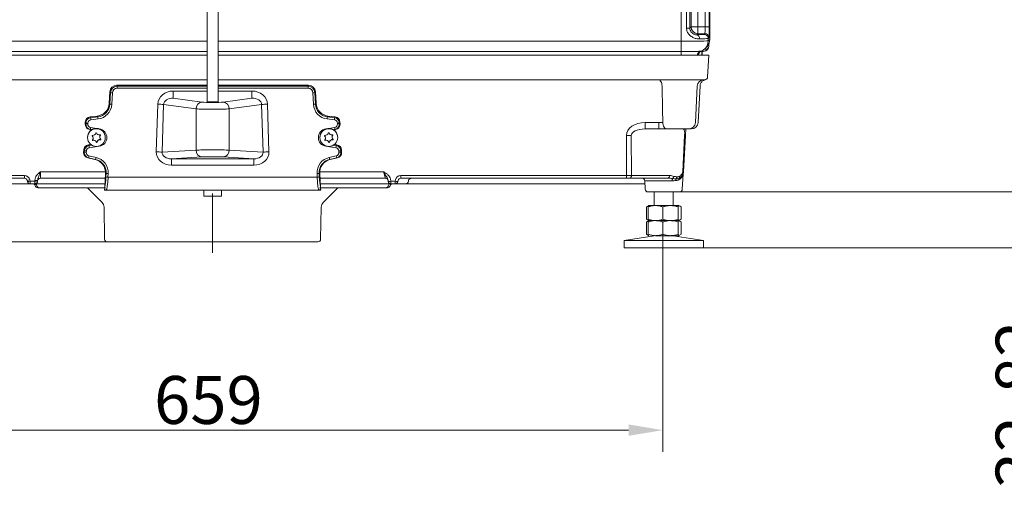
# Model space of a CAD drawing. Extents: x 11729 to 15143, y -1661 to 515.
# Drawn here: x 13255 to 13976, y -517 to -171 of the extents above; entities that cross this region are included whole.
import ezdxf

# ---------------------------------------------------------------- set-up
doc = ezdxf.new("R2010")
doc.units = 0
doc.header["$LTSCALE"] = 5
doc.linetypes.add('CENTERX2', pattern=[20.32, 12.7, -2.54, 2.54, -2.54])
doc.layers.add('Bemaßungen(Brunner)', color=7, linetype='Continuous', lineweight=25)
doc.layers.add('SLD-0', color=7, linetype='Continuous')
doc.styles.add('Brunner 2014', font='arial.ttf', dxfattribs={"height": 35})
doc.dimstyles.new('Brunner 2014', dxfattribs={"dimscale": 5, "dimtxt": 35, "dimasz": 5, "dimexe": 3.175, "dimexo": 0, "dimgap": 0.762, "dimtad": 1, "dimdec": 0, "dimrnd": 1e-08, "dimtxsty": 'Brunner 2014', "dimcen": 0.09, "dimdle": 10, "dimclrd": 7, "dimclre": 7, "dimclrt": 7, "dimadec": 1, "dimazin": 2, "dimtfac": 0.666667, "dimtdec": 0, "dimtmove": 0, "dimatfit": 3, "dimldrblk": 'Filled-1', "dimfxl": 1, "dimtolj": 1, "dimlwd": 5, "dimlwe": 5, "dimarcsym": 0})

# ---------------------------------------------------------------- blocks, each defined once
blk = doc.blocks.new('*D276')
at = {"layer": 'Defpoints', "color": 0, "lineweight": 5}
for p in [(13067.14, -328.98), (13725.89, -327.99), (13067.14, -471.1)]:
    blk.add_point(p, dxfattribs=at)
at = {"layer": 'SLD-0', "color": 7, "linetype": 'Continuous', "lineweight": 5}
for p, q in [((13067.14, -328.98), (13067.14, -486.98)), ((13725.89, -327.99), (13725.89, -486.98)), ((13700.89, -471.1), (13092.14, -471.1))]:
    blk.add_line(p, q, dxfattribs=at)
at = {"layer": 'SLD-0', "color": 7, "lineweight": 5}
for points in [[(13092.14, -466.93), (13092.14, -475.27), (13067.14, -471.1)], [(13700.89, -466.93), (13700.89, -475.27), (13725.89, -471.1)]]:
    blk.add_solid(points, dxfattribs=at)
at = {"layer": 'SLD-0', "color": 7, "insert": (13393.49, -431.55), "char_height": 35, "attachment_point": 2, "style": 'Brunner 2014'}
blk.add_mtext('\\A1;659', dxfattribs=at)
blk = doc.blocks.new('Filled-1')
at = {"color": 0}
for p, q in [((0, 0), (-1, 0.167)), ((-1, 0.167), (-1, -0.167)), ((-1, 0), (0, 0)), ((-1, -0.167), (0, 0))]:
    blk.add_line(p, q, dxfattribs=at)
at = {"color": 0, "flags": 128}
blk.add_lwpolyline([(-1, -0.167), (0, 0), (-1, 0.167), (-1, -0.167)], dxfattribs=at)
at = {"color": 0}
blk.add_solid([(-1, -0.167), (0, 0), (-1, 0.167), (-1, -0.167)], dxfattribs=at)
blk = doc.blocks.new('*D291')
at = {"layer": 'Bemaßungen(Brunner)', "color": 7, "linetype": 'Continuous', "lineweight": 5}
for p, q in [((14008.57, -271.98), (14008.57, -246.98)), ((13738.15, -296.98), (14024.45, -296.98)), ((14008.57, -296.98), (14008.57, -337.98)), ((13755.57, -337.98), (14024.45, -337.98)), ((14008.57, -362.98), (14008.57, -516.52))]:
    blk.add_line(p, q, dxfattribs=at)
at = {"layer": 'Bemaßungen(Brunner)', "color": 7, "lineweight": 5}
for points in [[(14004.4, -271.98), (14012.74, -271.98), (14008.57, -296.98)], [(14004.4, -362.98), (14012.74, -362.98), (14008.57, -337.98)]]:
    blk.add_solid(points, dxfattribs=at)
at = {"layer": 'Defpoints', "color": 0, "lineweight": 5}
for p in [(13738.15, -296.98), (14008.57, -296.98), (13755.57, -337.98)]:
    blk.add_point(p, dxfattribs=at)
at = {"layer": 'Bemaßungen(Brunner)', "color": 7, "lineweight": 5, "insert": (13986.88, -452.5), "char_height": 35, "attachment_point": 5, "rotation": 90, "style": 'Brunner 2014'}
blk.add_mtext('\\A1;32-82', dxfattribs=at)
blk = doc.blocks.new('*D292')
at = {"layer": 'Defpoints', "color": 0, "lineweight": 5}
for p in [(13936.39, 403.02), (13738.15, -296.98), (14008.57, -296.98)]:
    blk.add_point(p, dxfattribs=at)
at = {"layer": 'SLD-0', "color": 7, "linetype": 'Continuous', "lineweight": 5}
for p, q in [((13936.39, 403.02), (14024.45, 403.02)), ((14008.57, 378.02), (14008.57, -271.98)), ((13738.15, -296.98), (14024.45, -296.98))]:
    blk.add_line(p, q, dxfattribs=at)
at = {"layer": 'SLD-0', "color": 7, "lineweight": 5}
for points in [[(14004.4, 378.02), (14012.74, 378.02), (14008.57, 403.02)], [(14004.4, -271.98), (14012.74, -271.98), (14008.57, -296.98)]]:
    blk.add_solid(points, dxfattribs=at)
at = {"layer": 'SLD-0', "color": 7, "insert": (13969.02, 29.11), "char_height": 35, "attachment_point": 2, "rotation": 90, "style": 'Brunner 2014'}
blk.add_mtext('\\A1;700', dxfattribs=at)
blk = doc.blocks.new('*D294')
at = {"layer": 'Bemaßungen(Brunner)', "color": 7, "linetype": 'Continuous', "lineweight": 5}
for p, q in [((13241.66, -265.98), (13241.66, -240.98)), ((13264.8, -290.98), (13225.78, -290.98)), ((13241.66, -290.98), (13241.66, -333.48)), ((13319.54, -333.48), (13225.78, -333.48)), ((13241.66, -358.48), (13241.66, -442.28))]:
    blk.add_line(p, q, dxfattribs=at)
at = {"layer": 'Bemaßungen(Brunner)', "color": 7, "lineweight": 5}
for points in [[(13237.49, -265.98), (13245.83, -265.98), (13241.66, -290.98)], [(13237.49, -358.48), (13245.83, -358.48), (13241.66, -333.48)]]:
    blk.add_solid(points, dxfattribs=at)
at = {"layer": 'Defpoints', "color": 0, "lineweight": 5}
for p in [(13241.66, -290.98), (13264.8, -290.98), (13319.54, -333.48)]:
    blk.add_point(p, dxfattribs=at)
at = {"layer": 'Bemaßungen(Brunner)', "color": 7, "lineweight": 5, "insert": (13220.28, -412.88), "char_height": 35, "attachment_point": 5, "rotation": 90, "style": 'Brunner 2014'}
blk.add_mtext('\\A1;42', dxfattribs=at)

msp = doc.modelspace()

# ---------------------------------------------------------------- linework, layer by layer
at = {"color": 7, "linetype": 'Continuous', "lineweight": 18}
for p, q in [((13759.88, -176.36), (13759.88, 288.13)), ((13760.25, 289.55), (13760.25, -185.51)), ((13760.25, 289.55), (13760.25, -185.51)), ((13756.88, 280.41), (13756.88, -176.36)), ((13739.34, -186.89), (13739.34, -108.29)), ((13743.26, -114.24), (13743.26, -177.27)), ((13745.69, -177.27), (13745.69, -114.24)), ((13746.54, -113.15), (13746.54, -176.36)), ((13751.54, -176.36), (13751.54, -113.15)), ((13392.57, -231.04), (13392.57, -161.48)), ((13400.57, -161.48), (13400.57, -231.04)), ((13745.69, -177.27), (13743.26, -177.27)), ((13746.54, -176.36), (13745.69, -177.27)), ((13746.54, -176.36), (13751.54, -176.36)), ((13751.54, -181.36), (13751.54, -176.36)), ((13756.88, -176.36), (13751.54, -176.36)), ((13756.88, -176.36), (13759.88, -176.36)), ((13392.57, -186.89), (13077.32, -186.89)), ((13739.34, -186.89), (13400.57, -186.89)), ((13750.81, -182.13), (13751.54, -181.36)), ((13751.54, -181.36), (13756.61, -181.36)), ((13756.61, -181.36), (13756.1, -181.87)), ((13759.08, -184.89), (13759.61, -184.36)), ((13759.08, -184.85), (13759.08, -184.89)), ((13759.08, -186.59), (13759.08, -184.89)), ((13760.25, -185.51), (13759.08, -186.67)), ((13759.08, -186.67), (13759.08, -186.59)), ((13760.25, -185.51), (13760.25, -185.51)), ((13392.57, -194.4), (13077.32, -194.4)), ((13739.22, -194.4), (13400.57, -194.4)), ((13739.33, -194.4), (13739.22, -194.4)), ((13739.22, -194.4), (13739.22, -196.98)), ((13739.33, -194.4), (13739.33, -194.4)), ((13753.78, -194.18), (13753.74, -194.2)), ((13754.32, -193.92), (13754.32, -196.98)), ((13754.57, -193.8), (13754.57, -196.98)), ((13756.07, -192.8), (13757.48, -192.8)), ((13757.76, -191.31), (13756.75, -192.32)), ((13757.79, -191.28), (13757.76, -191.31)), ((13759.21, -191.82), (13758.58, -192.87)), ((13759.49, -188.9), (13759.49, -190.79)), ((13054.58, -196.98), (13392.57, -196.98)), ((13400.57, -196.98), (13738.56, -196.98)), ((13753.39, -196.98), (13738.56, -196.98)), ((13759.53, -196.98), (13753.39, -196.98)), ((13758.69, -213.08), (13759.53, -196.98)), ((13055.43, -214.98), (13392.57, -214.98)), ((13400.57, -214.98), (13737.72, -214.98)), ((13737.72, -214.98), (13751.14, -214.98)), ((13751.14, -214.98), (13756.69, -214.98)), ((13326.76, -219.73), (13326.34, -219.07)), ((13392.57, -219.07), (13326.34, -219.07)), ((13326.76, -221.29), (13326.76, -219.73)), ((13392.57, -219.73), (13326.76, -219.73)), ((13326.76, -221.29), (13392.57, -221.29)), ((13367.81, -228.51), (13367.81, -223.26)), ((13392.57, -223.26), (13367.81, -223.26)), ((13466.81, -219.07), (13400.57, -219.07)), ((13466.39, -219.73), (13400.57, -219.73)), ((13400.57, -221.29), (13466.39, -221.29)), ((13425.33, -223.26), (13400.57, -223.26)), ((13425.33, -228.51), (13425.33, -223.26)), ((13466.81, -219.07), (13466.39, -219.73)), ((13466.39, -221.29), (13466.39, -219.73)), ((13751.1, -219.72), (13749.71, -246.24)), ((13753.1, -219.59), (13751.71, -246.24)), ((13321.37, -223.78), (13320.93, -232.2)), ((13321.79, -224.44), (13321.35, -232.81)), ((13321.37, -223.78), (13321.79, -224.44)), ((13322.84, -232.96), (13323.28, -224.58)), ((13388.78, -231.3), (13367.81, -228.51)), ((13425.33, -228.51), (13404.37, -231.3)), ((13469.87, -224.58), (13470.31, -232.96)), ((13471.36, -224.44), (13471.77, -223.78)), ((13471.79, -232.81), (13471.36, -224.44)), ((13472.21, -232.2), (13471.77, -223.78)), ((13321.35, -232.81), (13320.93, -232.2)), ((13356.42, -232.87), (13355.36, -267.68)), ((13359.69, -267.94), (13360.75, -233.13)), ((13360.75, -233.13), (13384.45, -236.29)), ((13384.45, -236.29), (13384.45, -266.44)), ((13408.7, -236.29), (13432.4, -233.13)), ((13408.7, -236.29), (13408.7, -266.44)), ((13432.4, -233.13), (13433.45, -267.94)), ((13437.78, -267.68), (13436.73, -232.87)), ((13472.21, -232.2), (13471.79, -232.81)), ((13312.17, -241.55), (13306.9, -242.17)), ((13307.32, -242.78), (13306.9, -242.17)), ((13312.59, -242.16), (13307.32, -242.78)), ((13307.5, -244.33), (13312.77, -243.71)), ((13312.17, -241.55), (13312.59, -242.16)), ((13480.38, -243.71), (13485.65, -244.33)), ((13480.55, -242.16), (13480.97, -241.55)), ((13485.82, -242.78), (13480.55, -242.16)), ((13486.24, -242.17), (13480.97, -241.55)), ((13486.24, -242.17), (13485.82, -242.78)), ((13303.4, -245.91), (13303.32, -247.35)), ((13303.78, -247.2), (13303.32, -247.35)), ((13303.4, -245.91), (13303.82, -246.52)), ((13303.82, -246.52), (13303.78, -247.2)), ((13305.27, -247.35), (13305.31, -246.67)), ((13306.7, -251.49), (13307.16, -251.33)), ((13306.7, -251.49), (13307.92, -251.67)), ((13307.16, -251.33), (13308.2, -251.49)), ((13311.48, -250.55), (13307.38, -249.93)), ((13313.69, -250.88), (13313.57, -250.86)), ((13479.57, -250.86), (13479.45, -250.88)), ((13485.76, -249.93), (13481.66, -250.55)), ((13484.95, -251.49), (13485.98, -251.33)), ((13485.23, -251.67), (13486.44, -251.49)), ((13485.98, -251.33), (13486.44, -251.49)), ((13487.84, -246.67), (13487.87, -247.35)), ((13489.33, -246.52), (13489.75, -245.91)), ((13489.36, -247.2), (13489.33, -246.52)), ((13489.82, -247.35), (13489.36, -247.2)), ((13489.82, -247.35), (13489.75, -245.91)), ((13723.01, -246.24), (13712.95, -246.24)), ((13712.95, -250.98), (13712.95, -246.24)), ((13712.95, -250.98), (13723.01, -250.98)), ((13723.01, -250.98), (13723.01, -246.24)), ((13728.75, -250.98), (13744.71, -250.98)), ((13742.45, -255.84), (13742.71, -250.98)), ((13744.71, -250.98), (13746.71, -250.98)), ((13305.07, -257.3), (13305.07, -257.04)), ((13308.44, -255.85), (13308.44, -256.01)), ((13308.89, -259.2), (13308.89, -259.36)), ((13309.18, -257.49), (13309.18, -257.65)), ((13313.97, -256.95), (13313.97, -256.8)), ((13314.47, -255.4), (13314.5, -255.35)), ((13314.47, -255.4), (13314.47, -255.55)), ((13314.54, -258.78), (13314.54, -258.94)), ((13318.07, -257.04), (13318.07, -257.3)), ((13475.07, -257.3), (13475.07, -257.04)), ((13478.44, -255.85), (13478.44, -256.01)), ((13478.89, -259.2), (13478.89, -259.36)), ((13479.18, -257.49), (13479.18, -257.65)), ((13483.97, -256.95), (13483.97, -256.8)), ((13484.47, -255.4), (13484.5, -255.35)), ((13484.47, -255.4), (13484.47, -255.55)), ((13484.54, -258.78), (13484.54, -258.94)), ((13488.07, -257.04), (13488.07, -257.3)), ((13699.33, -255.89), (13699.41, -285.08)), ((13702.95, -285.05), (13702.86, -255.8)), ((13741.87, -255.8), (13740.49, -282.2)), ((13741.07, -282.24), (13742.45, -255.84)), ((13302.33, -266.3), (13302.23, -268.1)), ((13302.33, -266.3), (13302.75, -266.9)), ((13307.47, -262.33), (13305.74, -262.58)), ((13306.16, -263.18), (13305.74, -262.58)), ((13308.25, -262.88), (13306.16, -263.18)), ((13306.37, -264.73), (13313.68, -263.68)), ((13311.64, -260.52), (13311.64, -260.68)), ((13312.02, -260.49), (13312.02, -260.65)), ((13384.45, -266.44), (13359.69, -267.94)), ((13433.45, -267.94), (13408.7, -266.44)), ((13479.46, -263.68), (13486.78, -264.73)), ((13481.64, -260.52), (13481.64, -260.68)), ((13482.02, -260.49), (13482.02, -260.65)), ((13486.99, -263.18), (13484.89, -262.88)), ((13487.41, -262.58), (13485.68, -262.33)), ((13487.41, -262.58), (13486.99, -263.18)), ((13490.4, -266.9), (13490.82, -266.3)), ((13490.91, -268.1), (13490.82, -266.3)), ((13302.69, -267.97), (13302.23, -268.1)), ((13302.75, -266.9), (13302.69, -267.97)), ((13304.18, -268.12), (13304.24, -267.05)), ((13305.32, -272.18), (13305.78, -272.05)), ((13305.32, -272.18), (13310.52, -273.36)), ((13305.78, -272.05), (13310.98, -273.24)), ((13311.31, -271.86), (13306.11, -270.67)), ((13310.98, -273.24), (13310.52, -273.36)), ((13366.41, -272.79), (13388.78, -271.44)), ((13426.74, -272.79), (13366.41, -272.79)), ((13366.41, -277.53), (13366.41, -272.79)), ((13404.37, -271.44), (13426.74, -272.79)), ((13426.74, -277.53), (13426.74, -272.79)), ((13487.03, -270.67), (13481.83, -271.86)), ((13482.17, -273.24), (13487.37, -272.05)), ((13482.62, -273.36), (13482.17, -273.24)), ((13482.62, -273.36), (13487.83, -272.18)), ((13487.37, -272.05), (13487.83, -272.18)), ((13488.91, -267.05), (13488.96, -268.12)), ((13490.45, -267.97), (13490.4, -266.9)), ((13490.91, -268.1), (13490.45, -267.97)), ((13366.41, -277.53), (13426.74, -277.53)), ((13258.95, -285.08), (13093.73, -285.08)), ((13093.73, -286.98), (13258.95, -286.98)), ((13258.95, -286.98), (13258.95, -285.08)), ((13270.57, -286.98), (13270.57, -282.24)), ((13318.22, -282.24), (13270.57, -282.24)), ((13270.57, -286.98), (13318.06, -286.98)), ((13318.24, -283.57), (13317.73, -293.19)), ((13318.24, -283.57), (13318.69, -283.44)), ((13318.69, -283.44), (13318.55, -286.1)), ((13320.04, -286.25), (13320.18, -283.59)), ((13473.1, -286.25), (13320.04, -286.25)), ((13472.96, -283.59), (13473.1, -286.25)), ((13474.59, -286.1), (13474.45, -283.44)), ((13474.45, -283.44), (13474.91, -283.57)), ((13475.41, -293.19), (13474.91, -283.57)), ((13521.54, -282.24), (13474.93, -282.24)), ((13475.09, -286.98), (13522.95, -286.98)), ((13521.54, -282.24), (13522.95, -286.98)), ((13524.79, -288.02), (13525.09, -289.39)), ((13527.04, -289.08), (13526.75, -287.7)), ((13699.41, -285.08), (13534.19, -285.08)), ((13534.19, -285.08), (13534.19, -286.98)), ((13534.19, -286.98), (13699.41, -286.98)), ((13699.41, -285.08), (13699.41, -286.98)), ((13701.53, -286.98), (13699.41, -286.98)), ((13701.53, -286.98), (13729.48, -286.98)), ((13730.89, -285.05), (13702.95, -285.05)), ((13740.72, -284.11), (13740.15, -295.08)), ((13740.72, -284.09), (13740.72, -284.11)), ((13255.34, -290.98), (13263.04, -290.98)), ((13260.91, -288.56), (13261.09, -289.39)), ((13263.04, -289.08), (13262.87, -288.25)), ((13266.57, -289.08), (13263.04, -289.08)), ((13263.04, -290.98), (13263.04, -289.08)), ((13263.04, -290.98), (13266.57, -290.98)), ((13266.57, -288.55), (13266.57, -289.08)), ((13266.57, -289.08), (13266.57, -290.98)), ((13266.57, -290.98), (13317.85, -290.98)), ((13268.57, -288.98), (13268.57, -288.45)), ((13268.68, -293.98), (13269.94, -293.98)), ((13271.09, -293.98), (13317.77, -293.98)), ((13315.67, -304.64), (13305, -293.98)), ((13317.49, -295.73), (13317.8, -293.8)), ((13475.3, -290.98), (13527.04, -290.98)), ((13475.32, -293.91), (13475.41, -293.19)), ((13475.35, -293.63), (13475.68, -295.67)), ((13475.41, -293.98), (13522.06, -293.98)), ((13488.14, -293.98), (13477.48, -304.64)), ((13523.21, -293.98), (13524.47, -293.98)), ((13530.1, -289.08), (13527.04, -289.08)), ((13527.04, -290.98), (13527.04, -289.08)), ((13527.04, -290.98), (13530.1, -290.98)), ((13530.28, -288.25), (13530.1, -289.08)), ((13530.1, -289.08), (13530.1, -290.98)), ((13530.1, -290.98), (13537.81, -290.98)), ((13532.06, -289.39), (13532.24, -288.56)), ((13537.81, -290.98), (13712.78, -290.98)), ((13539.9, -288.63), (13539.78, -289.32)), ((13713, -295.08), (13712.67, -288.87)), ((13712.67, -288.87), (13732.68, -288.87)), ((13317.49, -295.73), (13317.53, -295.73)), ((13317.53, -295.73), (13318.75, -295.73)), ((13318.75, -295.73), (13474.39, -295.73)), ((13390.07, -300.23), (13390.07, -295.73)), ((13390.71, -300.23), (13390.07, -300.23)), ((13403.07, -300.23), (13390.71, -300.23)), ((13403.07, -295.73), (13403.07, -300.23)), ((13474.39, -295.73), (13475.64, -295.73)), ((13475.63, -295.67), (13475.68, -295.67)), ((13475.64, -295.73), (13475.68, -295.73)), ((13714.99, -296.98), (13726.57, -296.98)), ((13719.57, -306.98), (13719.57, -296.98)), ((13726.57, -296.98), (13738.15, -296.98)), ((13733.57, -296.98), (13733.57, -306.98)), ((13317.54, -331.51), (13317.13, -308.09)), ((13476.02, -308.09), (13475.61, -331.51)), ((13713.87, -307.96), (13715.56, -306.99)), ((13713.87, -307.96), (13713.87, -316.99)), ((13715.25, -307.96), (13715.25, -316.99)), ((13715.56, -306.99), (13715.57, -306.98)), ((13715.59, -306.98), (13720.57, -306.98)), ((13720.57, -306.98), (13731.55, -306.98)), ((13725.89, -307.96), (13725.89, -316.99)), ((13731.55, -306.98), (13737.56, -306.98)), ((13737.21, -307.96), (13737.21, -316.99)), ((13737.59, -307.05), (13737.56, -306.98)), ((13737.57, -306.98), (13739.27, -307.96)), ((13739.27, -307.96), (13739.27, -316.99)), ((13715.57, -317.98), (13713.87, -316.99)), ((13713.87, -318.96), (13715.56, -317.99)), ((13713.87, -318.96), (13713.87, -327.99)), ((13715.25, -318.96), (13715.25, -327.99)), ((13715.56, -317.99), (13715.57, -317.98)), ((13715.59, -317.98), (13720.57, -317.98)), ((13720.57, -317.98), (13731.55, -317.98)), ((13725.89, -318.96), (13725.89, -327.99)), ((13731.55, -317.98), (13737.56, -317.98)), ((13737.21, -318.96), (13737.21, -327.99)), ((13737.56, -317.98), (13737.59, -317.91)), ((13737.59, -318.05), (13737.56, -317.98)), ((13737.59, -317.97), (13737.57, -317.98)), ((13737.57, -317.98), (13739.27, -318.96)), ((13739.27, -316.99), (13737.59, -317.97)), ((13739.27, -318.96), (13739.27, -327.99)), ((13697.57, -332.4), (13719.57, -328.98)), ((13715.57, -328.98), (13713.87, -327.99)), ((13720.57, -328.98), (13731.55, -328.98)), ((13731.55, -328.98), (13737.56, -328.98)), ((13733.57, -328.98), (13755.57, -332.4)), ((13737.56, -328.98), (13737.59, -328.91)), ((13737.59, -328.97), (13737.57, -328.98)), ((13739.27, -327.99), (13737.59, -328.97)), ((13319.54, -333.48), (13473.61, -333.48)), ((13697.57, -337.98), (13697.57, -332.4)), ((13697.57, -332.4), (13725.01, -332.4)), ((13725.01, -332.4), (13755.57, -332.4)), ((13755.57, -332.4), (13755.57, -337.98))]:
    msp.add_line(p, q, dxfattribs=at)
at = {"color": 7, "linetype": 'Continuous', "lineweight": 18, "flags": 128}
for points in [[(13725.36, -219.72), (13725.29, -218.78), (13725.11, -217.88), (13724.85, -217.06), (13724.5, -216.35), (13724.08, -215.77), (13723.62, -215.33), (13723.11, -215.07), (13722.58, -214.98)], [(13728.75, -250.98), (13728.21, -250.89), (13727.68, -250.62), (13727.2, -250.19), (13726.77, -249.6), (13726.41, -248.89), (13726.14, -248.07), (13725.96, -247.18), (13725.88, -246.24)], [(13305.71, -254.23), (13305.22, -255.65), (13305.07, -257.04)], [(13308.44, -255.85), (13308.4, -255.8), (13308.39, -255.78)], [(13475.71, -254.23), (13475.22, -255.65), (13475.07, -257.04)], [(13478.44, -255.85), (13478.4, -255.8), (13478.39, -255.78)]]:
    msp.add_lwpolyline(points, dxfattribs=at)
at = {"color": 7, "linetype": 'Continuous', "lineweight": 18}
for centre in [(13311.57, -257.31), (13481.57, -257.31)]:
    msp.add_circle(centre, 6.5, dxfattribs=at)
for centre, radius, start, end in [((13751.54, -176.35), 5, 180.07872, 269.92548), ((13750.02, -184.75), 2.74, 352.16712, 73.1618), ((13756.61, -184.36), 3, 0.08169, 89.91831), ((13756.09, -219.98), 5, 90, 177), ((13756.69, -212.98), 2, 270, 357), ((13323.44, -215.46), 9.13, 259.61235, 269.02045), ((13469.71, -215.46), 9.13, 270.97955, 280.38765), ((13323, -223.84), 9.13, 259.61235, 269.02045), ((13355.19, -289.14), 56.29, 84.33332, 88.75005), ((13389.36, -236.18), 4.92, 96.83815, 181.20764), ((13403.78, -236.18), 4.92, 358.79236, 83.16185), ((13437.96, -289.14), 56.29, 91.24995, 95.66668), ((13470.15, -223.84), 9.13, 270.97955, 280.38765), ((13395.64, -233.53), 88.8, 185.9781, 186.98438), ((13400.91, -232.91), 88.8, 185.9781, 186.98438), ((13392.23, -232.91), 88.8, 353.01562, 354.0219), ((13397.51, -233.53), 88.8, 353.01562, 354.0219), ((13305.43, -238.22), 9.13, 259.61235, 269.02045), ((13305.46, -237.54), 9.13, 259.61235, 269.02045), ((13311.57, -257.05), 6.5, 0.07383, 154.28643), ((13257.24, -242.71), 50.66, 350.19397, 351.80039), ((13312.74, -257.28), 6.47, 278.43059, 81.49694), ((13480.41, -257.28), 6.47, 98.50306, 261.56941), ((13481.57, -257.05), 6.5, 0.07383, 154.28643), ((13535.9, -242.71), 50.66, 188.19961, 189.80603), ((13487.68, -237.54), 9.13, 270.97955, 280.38765), ((13487.72, -238.22), 9.13, 270.97955, 280.38765), ((13744.71, -245.98), 5, 270, 357), ((13746.71, -245.98), 5, 270, 357), ((13308.58, -255.86), 0.2, 80.40984, 228.18126), ((13306.98, -257.49), 2.2, 0.00649, 48.22321), ((13306.98, -257.65), 2.19, 320.43604, 48.22828), ((13308.97, -253.49), 2.2, 260.46366, 348.11566), ((13308.83, -259.17), 0.2, 140.49417, 288.23152), ((13308.83, -259.01), 0.2, 203.20203, 288.17302), ((13309.58, -261.3), 2.2, 20.5444, 108.16943), ((13309.58, -261.45), 2.2, 20.5444, 108.16943), ((13311.32, -253.99), 0.2, 20.54009, 168.10059), ((13313.57, -253.15), 2.2, 200.5444, 288.16943), ((13314.17, -260.95), 2.2, 80.46366, 168.11566), ((13314.17, -261.1), 2.2, 80.46366, 168.11566), ((13316.17, -256.8), 2.2, 140.43549, 179.99585), ((13316.17, -256.95), 2.19, 140.43604, 228.22828), ((13314.32, -255.43), 0.2, 320.49417, 108.23152), ((13314.57, -258.74), 0.2, 260.40984, 48.18126), ((13314.57, -258.58), 0.2, 260.46462, 336.80568), ((13478.58, -255.86), 0.2, 80.40984, 228.18126), ((13476.98, -257.49), 2.2, 0.00649, 48.22321), ((13476.98, -257.65), 2.19, 320.43604, 48.22828), ((13478.97, -253.49), 2.2, 260.46366, 348.11566), ((13478.83, -259.17), 0.2, 140.49417, 288.23152), ((13478.83, -259.01), 0.2, 203.20203, 288.17302), ((13479.58, -261.3), 2.2, 20.5444, 108.16943), ((13479.58, -261.45), 2.2, 20.5444, 108.16943), ((13481.32, -253.99), 0.2, 20.54009, 168.10059), ((13483.57, -253.15), 2.2, 200.5444, 288.16943), ((13484.17, -260.95), 2.2, 80.46366, 168.11566), ((13484.17, -261.1), 2.2, 80.46366, 168.11566), ((13486.17, -256.8), 2.2, 140.43549, 179.99585), ((13486.17, -256.95), 2.19, 140.43604, 228.22828), ((13484.32, -255.43), 0.2, 320.49417, 108.23152), ((13484.57, -258.74), 0.2, 260.40984, 48.18126), ((13484.57, -258.58), 0.2, 260.46462, 336.80568), ((13699.32, -184.2), 71.69, 270.00094, 272.8259), ((13740.46, -284.34), 28.58, 85.99574, 87.16859), ((13379.61, -253.93), 74.03, 187.17576, 188.38264), ((13311.82, -260.45), 0.2, 200.54009, 348.10059), ((13311.82, -260.61), 0.2, 200.54009, 348.10059), ((13389.24, -266.66), 4.8, 177.36568, 264.45567), ((13403.9, -266.66), 4.8, 275.54433, 2.63432), ((13481.82, -260.45), 0.2, 200.54009, 348.10059), ((13481.82, -260.61), 0.2, 200.54009, 348.10059), ((13413.53, -253.93), 74.03, 351.61736, 352.82424), ((13304.34, -258.99), 9.13, 259.61235, 269.02045), ((13304.39, -257.93), 9.13, 259.61235, 269.02045), ((13272.95, -263.42), 33.95, 345.26765, 347.66682), ((13278.15, -264.6), 33.95, 345.26765, 347.66682), ((13354.13, -323.95), 56.29, 84.33332, 88.75005), ((13439.01, -323.95), 56.29, 91.24995, 95.66668), ((13515, -264.6), 33.95, 192.33318, 194.73235), ((13520.2, -263.42), 33.95, 192.33318, 194.73235), ((13488.75, -257.93), 9.13, 270.97955, 280.38765), ((13488.81, -258.99), 9.13, 270.97955, 280.38765), ((13258.95, -289.08), 4, 12, 90), ((13258.95, -288.98), 2, 12, 90), ((13270.57, -288.98), 2, 90, 180), ((13320.2, -277.12), 9.13, 259.61235, 269.02045), ((13320.34, -274.46), 9.13, 259.61235, 269.02045), ((13472.81, -274.46), 9.13, 270.97955, 280.38765), ((13472.95, -277.12), 9.13, 270.97955, 280.38765), ((13522.95, -288.98), 2, 12, 90), ((13534.19, -289.08), 4, 90, 168), ((13534.19, -288.98), 2, 90, 168), ((13541.87, -288.98), 2, 124.85577, 170), ((13701.2, -285.25), 1.76, 281.02808, 6.54647), ((13710.67, -288.98), 2, 3, 90), ((13729.14, -285.25), 1.76, 281.02808, 6.54647), ((13735.67, -288.8), 2.99, 149.09862, 181.35245), ((13731.58, -285.27), 2.51, 307.46056, 351.95651), ((13737.92, -288.65), 2.55, 149.81187, 181.38079), ((13733.71, -285.87), 2.51, 323.2703, 357.2367), ((13739.61, -287.66), 1.78, 149.04206, 190.64658), ((13736.54, -286.08), 1.68, 336.72911, 21.48119), ((13736.08, -281.98), 5, 314.41251, 357), ((13738.6, -284.86), 1.2, 324.84311, 34.00046), ((13737.49, -282.05), 3, 314.41251, 357), ((13739.08, -310.75), 28.58, 85.99574, 87.16859), ((13260.37, -278.86), 9.71, 273.18488, 284.88967), ((13260.55, -279.69), 9.71, 273.18488, 284.88967), ((13263.04, -288.98), 2, 192, 270), ((13264.8, -292.98), 2, 14.47751, 90), ((13266.1, -292.96), 1.98, 14.11964, 89.80735), ((13267.07, -278.92), 9.65, 267.0366, 278.95519), ((13267.07, -279.45), 9.65, 267.0366, 278.95519), ((13266.57, -288.98), 2, 270, 0), ((13268.68, -291.98), 2, 194.47751, 270), ((13269.94, -291.99), 1.98, 194.11964, 269.80735), ((13318.75, -294.24), 1.49, 221.69038, 269.96527), ((13474.39, -294.24), 1.49, 270.03792, 319.88072), ((13523.2, -291.99), 1.98, 270.19265, 345.88036), ((13524.47, -291.98), 2, 270, 345.52249), ((13524.55, -279.69), 9.71, 273.18488, 284.88967), ((13527.04, -288.98), 2, 192, 270), ((13527.05, -292.96), 1.98, 90.19265, 165.88036), ((13528.34, -292.98), 2, 90, 165.52249), ((13532.6, -279.69), 9.71, 255.11033, 266.81512), ((13530.1, -288.98), 2, 270, 348), ((13537.81, -288.98), 2, 270, 350), ((13714.99, -294.98), 2, 183, 270), ((13738.15, -294.98), 2, 270, 357), ((13312.13, -308.18), 5, 1, 45), ((13481.02, -308.18), 5, 135, 179), ((13319.54, -331.48), 2, 181, 270), ((13473.61, -331.48), 2, 270, 359)]:
    msp.add_arc(centre, radius, start, end, dxfattribs=at)
at = {"color": 7, "linetype": 'Continuous', "lineweight": 18, "extrusion": (0, 0, -1)}
for centre, major_axis, ratio, start_param, end_param in [((13756.6, -176.36), (0, 5), 0.055873, 1.570796, 3.106686), ((13759.6, -176.36), (0, 8), 0.034921, 1.570796, 3.106686), ((13739.28, -186.44), (-21, 0), 0.021618, 3.481425, 4.709526), ((13739.28, -181.65), (-18, 0), 0.034921, 3.506072, 4.01695), ((13739.28, -184.65), (-21, 0), 0.029932, 3.481451, 4.01695), ((13752.24, -185.51), (5.66, 5.66), 0.999391, 0.784789, 1.491998), ((13756.78, -197.94), (0, 5), 0.998783, 4.906578, 5.498396), ((13757.49, -190.8), (1.03, 1.72), 0.99484, 1.028812, 2.604169), ((13750.73, -187.03), (-9.43, -4.54), 0.730552, 4.186749, 4.265547), ((13326.39, -224.09), (-3.71, 3.43), 0.989646, 5.595138, 7.103203), ((13326.79, -224.73), (-4.66, 1.86), 0.996164, 5.960078, 7.468143), ((13326.79, -224.8), (-2.6, 2.4), 0.989646, 5.595138, 7.103203), ((13367.95, -233.25), (-11.53, 0.48), 0.865221, 6.273006, 7.805433), ((13425.19, -233.25), (-11.53, -0.48), 0.865221, 1.619345, 3.151772), ((13466.35, -224.73), (-4.66, -1.86), 0.996164, 1.956635, 3.4647), ((13466.35, -224.8), (-2.6, -2.4), 0.989646, 2.321575, 3.82964), ((13466.75, -224.09), (-3.71, -3.43), 0.989646, 2.321575, 3.82964), ((13367.95, -233.51), (-7.2, 0.55), 0.69158, 6.248767, 7.781194), ((13425.19, -233.51), (-7.2, -0.55), 0.69158, 1.643584, 3.176011), ((13310.9, -231.59), (-7.84, 6.35), 0.990501, 2.518059, 3.908999), ((13311.3, -232.17), (-7.54, 6.75), 0.987126, 2.469172, 3.860112), ((13311.3, -232.25), (-9.02, 7.3), 0.990501, 2.518059, 3.908999), ((13396.57, -235.94), (-14, 0), 0.049465, 3.665191, 5.759587), ((13396.57, -230.96), (-9, 0), 0.076946, 3.665191, 5.759587), ((13396.57, -230.92), (-4.25, 0), 0.076946, 4.712389, 6.627886), ((13396.57, -230.92), (-4.25, 0), 0.076946, 2.796891, 4.712389), ((13481.85, -232.25), (-9.02, -7.3), 0.990501, 5.515779, 6.906719), ((13481.85, -232.17), (-7.54, -6.75), 0.987126, 5.564666, 6.955606), ((13482.25, -231.59), (-7.84, -6.35), 0.990501, 5.515779, 6.906719), ((13307.41, -246.16), (-3.14, 2.54), 0.990501, 5.659651, 7.050591), ((13307.82, -246.74), (-4, 0.25), 0.996622, 6.276644, 7.667584), ((13307.82, -246.82), (-1.96, 1.59), 0.990501, 5.659651, 7.050591), ((13485.33, -246.82), (-1.96, -1.59), 0.990501, 2.374187, 3.765127), ((13485.33, -246.74), (-4, -0.25), 0.996622, 1.757194, 3.148134), ((13485.73, -246.16), (-3.14, -2.54), 0.990501, 2.374187, 3.765127), ((13307.34, -247.52), (-3.29, -2.34), 0.989721, 5.486138, 6.949834), ((13307.78, -247.37), (-2.88, -2.8), 0.99539, 5.636822, 7.100518), ((13307.78, -247.45), (-2.06, -1.46), 0.989721, 5.486138, 6.949834), ((13485.36, -247.45), (-2.06, 1.46), 0.989721, 2.474944, 3.93864), ((13485.36, -247.37), (-2.88, 2.8), 0.99539, 2.32426, 3.787956), ((13485.8, -247.52), (-3.29, 2.34), 0.989721, 2.474944, 3.93864), ((13713.48, -256.24), (-14.14, 0.74), 0.705175, 6.244312, 7.780202), ((13713.48, -255.98), (-10.62, 0.32), 0.469931, 6.254706, 7.790596), ((13740.44, -255.98), (0.4, 5), 0.281198, 0.168168, 1.513479), ((13306.34, -266.55), (-3.17, 2.5), 0.990647, 5.672384, 7.03986), ((13306.75, -267.13), (-4, 0.22), 0.996617, 0.001406, 1.368882), ((13306.75, -267.21), (-1.98, 1.56), 0.990647, 5.672384, 7.03986), ((13396.57, -266.6), (-14, 0), 0.022449, 0.523599, 2.617994), ((13486.4, -267.21), (-1.98, -1.56), 0.990647, 2.384918, 3.752394), ((13486.4, -267.13), (-4, -0.22), 0.996617, 1.772711, 3.140186), ((13486.8, -266.55), (-3.17, -2.5), 0.990647, 2.384918, 3.752394), ((13306.25, -268.27), (-3.38, -2.21), 0.990243, 5.521164, 6.910275), ((13306.69, -268.15), (-2.97, -2.7), 0.995579, 5.680017, 7.069128), ((13306.69, -268.23), (-2.11, -1.38), 0.990243, 5.521164, 6.910275), ((13308.19, -283.13), (-8.44, -5.52), 0.990243, 2.379572, 3.768682), ((13308.63, -283.01), (-8.59, -5.34), 0.988024, 2.356813, 3.745923), ((13308.63, -283.09), (-9.71, -6.35), 0.990243, 2.379572, 3.768682), ((13366.92, -267.5), (-11.46, -1.72), 0.861731, 4.884334, 6.43768), ((13366.92, -267.77), (-7.21, -0.83), 0.687809, 4.861621, 6.414967), ((13396.57, -271.6), (-9, 0), 0.034921, 0.523599, 2.617994), ((13426.23, -267.5), (-11.46, 1.72), 0.861731, 2.987098, 4.540444), ((13426.23, -267.77), (-7.21, 0.83), 0.687809, 3.009811, 4.563157), ((13484.52, -283.09), (-9.71, 6.35), 0.990243, 5.656096, 7.045206), ((13484.52, -283.01), (-8.59, 5.34), 0.988024, 5.678855, 7.067965), ((13484.96, -283.13), (-8.44, 5.52), 0.990243, 5.656096, 7.045206), ((13486.45, -268.23), (-2.11, 1.38), 0.990243, 2.514503, 3.903614), ((13486.45, -268.15), (-2.97, 2.7), 0.995579, 2.35565, 3.74476), ((13486.89, -268.27), (-3.38, 2.21), 0.990243, 2.514503, 3.903614), ((13317.66, -285.66), (0.4, 8.5), 0.107608, 1.618058, 2.655282), ((13319.15, -285.73), (0.4, 10), 0.091524, 1.619482, 3.137919), ((13474, -285.73), (-0.4, 10), 0.091524, 3.145266, 4.663703), ((13475.49, -285.66), (-0.4, 8.5), 0.107608, 3.627904, 4.665127), ((13699.41, -284.98), (-5, -0.01), 0.020934, 3.927715, 4.712509), ((13317.77, -294.23), (0.24, 1.5), 0.025572, 2.297979, 3.137436), ((13475.4, -294.23), (-0.24, 1.5), 0.025572, 3.427529, 4.012578), ((13475.56, -294.23), (-0.08, 1.5), 0.026172, 3.142999, 3.424779), ((13478.2, -343.44), (-2.52, 47.77), 0.00029, 0.000015, 0.049788)]:
    msp.add_ellipse(centre, major_axis=major_axis, ratio=ratio, start_param=start_param, end_param=end_param, dxfattribs=at)
at = {"color": 7, "linetype": 'Continuous', "lineweight": 18}
for points, knots in [([(13743.26, -177.27), (13743.36, -178.14), (13743.56, -179.92), (13745.1, -182.22), (13747.24, -183.91), (13749.75, -184.9), (13751.6, -185.14), (13752.56, -185.13), (13752.73, -185.13)], [0, 0, 0, 0, 0.177026, 0.360602, 0.55049, 0.745066, 0.954654, 1, 1, 1, 1]), ([(13745.69, -177.27), (13745.74, -177.81), (13745.84, -178.9), (13746.67, -180.35), (13747.85, -181.43), (13749.24, -182.03), (13750.21, -182.15), (13750.72, -182.13), (13750.81, -182.13)], [0, 0, 0, 0, 0.176368, 0.354338, 0.535824, 0.727989, 0.949775, 1, 1, 1, 1]), ([(13739.33, -194.4), (13739.33, -194.18), (13739.33, -193.6), (13739.34, -191.98), (13739.34, -189.59), (13739.34, -187.79), (13739.34, -186.89)], [0, 0, 0, 0, 0.169024, 0.446016, 0.723008, 1, 1, 1, 1]), ([(13753.78, -194.18), (13754.34, -193.94), (13755.71, -193.36), (13757.48, -191.7), (13758.82, -189.35), (13758.99, -187.57), (13759.08, -186.67)], [0, 0, 0, 0, 0.189309, 0.46033, 0.730144, 1, 1, 1, 1]), ([(13759.08, -184.85), (13759.04, -184.52), (13758.97, -183.85), (13758.45, -182.96), (13757.7, -182.29), (13756.87, -181.94), (13756.32, -181.87), (13756.1, -181.87), (13756.1, -181.87)], [0, 0, 0, 0, 0.213039, 0.42604, 0.640127, 0.856614, 0.995891, 1, 1, 1, 1]), ([(13739.33, -194.4), (13739.33, -194.65), (13739.32, -195.15), (13739.31, -196.13), (13739.31, -196.82), (13739.31, -196.98)], [0, 0, 0, 0, 0.4347748, 0.8695497, 1, 1, 1, 1]), ([(13753.74, -194.2), (13753.5, -194.21), (13752.92, -194.24), (13751.63, -194.28), (13749.82, -194.32), (13747.55, -194.36), (13744.99, -194.38), (13742.39, -194.4), (13740.52, -194.4), (13739.5, -194.4), (13739.33, -194.4)], [0, 0, 0, 0, 0.1045057, 0.2423472, 0.3801885, 0.5397937, 0.6993984, 0.8363856, 0.9733726, 1, 1, 1, 1]), ([(13753.74, -194.2), (13753.27, -194.43), (13752.31, -194.89), (13751.37, -195.94), (13751.11, -196.72), (13751.02, -196.98)], [0, 0, 0, 0, 0.401513, 0.80301, 1, 1, 1, 1]), ([(13753.49, -194.29), (13753.51, -194.29), (13753.62, -194.24), (13753.69, -194.2), (13753.66, -194.22), (13753.66, -194.22)], [0, 0, 0, 0, 0.1035875, 0.9172793, 1, 1, 1, 1]), ([(13758.58, -192.87), (13758.43, -193.07), (13758.16, -193.42), (13757.71, -193.7), (13757.29, -193.89), (13756.73, -194.06), (13755.93, -194.21), (13755.15, -194.32), (13754.64, -194.36), (13754.57, -194.37)], [0, 0, 0, 0, 0.112928, 0.203442, 0.310966, 0.458992, 0.724528, 0.964719, 1, 1, 1, 1]), ([(13756.98, -214.97), (13756.98, -214.97), (13756.96, -214.97), (13756.87, -214.99), (13756.63, -215.05), (13756.33, -215.15), (13755.82, -215.37), (13755.13, -215.78), (13754.35, -216.46), (13753.69, -217.37), (13753.27, -218.44), (13753.08, -219.18), (13753.11, -219.57), (13753.11, -219.58)], [0, 0, 0, 0, 0.015623, 0.14306, 0.190841, 0.232853, 0.306738, 0.4093, 0.548068, 0.70798, 0.84664, 0.997144, 1, 1, 1, 1]), ([(13725.88, -246.24), (13725.81, -242.62), (13725.74, -239), (13725.67, -235.38), (13725.56, -230.16), (13725.46, -224.94), (13725.36, -219.72)], [0, 0, 0, 0, 0.0108782, 0.0108782, 0.0108782, 0.02656178, 0.02656178, 0.02656178, 0.02656178]), ([(13723.01, -246.24), (13723.53, -246.25), (13724.03, -246.25), (13725.01, -246.25), (13725.46, -246.25), (13725.88, -246.24)], [0, 0, 0, 0, 0.5, 0.5, 1, 1, 1, 1]), ([(13728.75, -250.98), (13727.91, -250.98), (13727, -250.98), (13725.04, -250.98), (13724.04, -250.98), (13723.01, -250.98)], [0, 0, 0, 0, 0.5, 0.5, 1, 1, 1, 1]), ([(13313.68, -263.68), (13313.68, -263.65), (13313.67, -263.59), (13313.66, -263.49), (13313.65, -263.43), (13313.64, -263.38)], [0, 0, 0, 0, 0.322095, 0.577442, 1, 1, 1, 1]), ([(13479.46, -263.68), (13479.47, -263.65), (13479.47, -263.59), (13479.49, -263.48), (13479.5, -263.41), (13479.51, -263.36)], [0, 0, 0, 0, 0.2965884, 0.5317155, 1, 1, 1, 1]), ([(13266.57, -288.55), (13266.57, -288.23), (13266.61, -287.91), (13266.73, -287.28), (13266.82, -286.96), (13267.16, -286.05), (13267.48, -285.5), (13268.05, -284.72), (13268.25, -284.46), (13268.68, -283.98), (13268.91, -283.75), (13269.6, -283.08), (13270.09, -282.66), (13270.57, -282.24)], [0, 0, 0, 0, 0.125, 0.125, 0.25, 0.25, 0.5, 0.5, 0.625, 0.625, 0.75, 0.75, 1, 1, 1, 1]), ([(13268.57, -288.45), (13268.57, -288.18), (13268.61, -287.91), (13268.71, -287.39), (13268.78, -287.14), (13269.02, -286.39), (13269.22, -285.9), (13269.61, -284.91), (13269.8, -284.4), (13270.09, -283.6), (13270.19, -283.33), (13270.38, -282.79), (13270.48, -282.51), (13270.57, -282.24)], [0, 0, 0, 0, 0.125, 0.125, 0.25, 0.25, 0.5, 0.5, 0.75, 0.75, 0.875, 0.875, 1, 1, 1, 1]), ([(13526.75, -287.7), (13526.61, -287.06), (13526.36, -286.47), (13525.83, -285.64), (13525.64, -285.38), (13525.22, -284.89), (13524.99, -284.66), (13524.52, -284.22), (13524.26, -284.01), (13523.75, -283.62), (13523.48, -283.43), (13522.94, -283.07), (13522.66, -282.9), (13522.24, -282.65), (13522.1, -282.57), (13521.82, -282.4), (13521.68, -282.32), (13521.54, -282.24)], [0, 0, 0, 0, 0.25, 0.25, 0.375, 0.375, 0.5, 0.5, 0.625, 0.625, 0.75, 0.75, 0.875, 0.875, 0.9375, 0.9375, 1, 1, 1, 1]), ([(13524.79, -288.02), (13524.74, -287.74), (13524.65, -287.49), (13524.44, -286.99), (13524.31, -286.76), (13523.92, -286.06), (13523.63, -285.61), (13523.05, -284.69), (13522.75, -284.22), (13522.3, -283.49), (13522.15, -283.24), (13521.85, -282.74), (13521.69, -282.49), (13521.54, -282.24)], [0, 0, 0, 0, 0.125, 0.125, 0.25, 0.25, 0.5, 0.5, 0.75, 0.75, 0.875, 0.875, 1, 1, 1, 1]), ([(13541.82, -286.98), (13541.82, -286.98), (13541.62, -286.98), (13541.24, -287.02), (13540.9, -287.26), (13540.75, -287.36)], [0, 0, 0, 0, 0.005545, 0.555934, 1, 1, 1, 1]), ([(13729.48, -286.98), (13730.1, -286.98), (13730.72, -287.02), (13731.93, -287.12), (13732.52, -287.19), (13733.1, -287.26)], [0, 0, 0, 0, 0.5, 0.5, 1, 1, 1, 1]), ([(13733.1, -287.26), (13733.56, -287.31), (13734.01, -287.33), (13734.88, -287.36), (13735.3, -287.36), (13735.72, -287.37)], [0, 0, 0, 0, 0.5, 0.5, 1, 1, 1, 1]), ([(13736.21, -285.99), (13735.85, -285.96), (13735.49, -285.92), (13734.77, -285.8), (13734.42, -285.72), (13734.06, -285.62)], [0, 0, 0, 0, 0.5, 0.5, 1, 1, 1, 1]), ([(13735.37, -288.71), (13735.85, -288.68), (13736.3, -288.6), (13736.92, -288.43), (13737.12, -288.36), (13737.5, -288.2), (13737.69, -288.1), (13737.86, -287.99)], [0, 0, 0, 0, 0.5, 0.5, 0.75, 0.75, 1, 1, 1, 1]), ([(13735.72, -287.37), (13736.15, -287.36), (13736.57, -287.31), (13737.36, -287.11), (13737.73, -286.96), (13738.08, -286.75)], [0, 0, 0, 0, 0.5, 0.5, 1, 1, 1, 1]), ([(13738.1, -285.46), (13737.81, -285.67), (13737.5, -285.81), (13736.87, -285.98), (13736.54, -286.01), (13736.21, -285.99)], [0, 0, 0, 0, 0.5, 0.5, 1, 1, 1, 1]), ([(13737.86, -287.99), (13738.24, -287.71), (13739, -287.16), (13739.79, -286.14), (13740.34, -285.16), (13740.67, -284.27), (13740.7, -284.15), (13740.72, -284.11)], [0, 0, 0, 0, 0.220997, 0.446676, 0.651611, 0.859915, 1, 1, 1, 1]), ([(13738.89, -286.1), (13738.91, -286.09), (13739.05, -286.02), (13739.14, -285.92), (13739.21, -285.84)], [0, 0, 0, 0, 0.1874344, 1, 1, 1, 1]), ([(13740.81, -283.58), (13740.81, -283.59), (13740.81, -283.59), (13740.81, -283.6), (13740.8, -283.63), (13740.77, -283.74), (13740.73, -283.9), (13740.73, -284.05), (13740.73, -284.1)], [0, 0, 0, 0, 0.054632, 0.114713, 0.169562, 0.259125, 0.722258, 1, 1, 1, 1]), ([(13317.85, -293.96), (13317.78, -294.4), (13317.68, -295), (13317.65, -295.18), (13317.64, -295.23)], [0, 0, 0, 0, 0.729563, 1, 1, 1, 1]), ([(13317.73, -293.19), (13317.74, -293.4), (13317.74, -293.67), (13317.83, -293.91), (13317.85, -293.96)], [0, 0, 0, 0, 0.7854749, 1, 1, 1, 1]), ([(13475.53, -295.2), (13475.5, -295.01), (13475.45, -294.75), (13475.34, -294.08), (13475.32, -293.91)], [0, 0, 0, 0, 0.729552, 1, 1, 1, 1]), ([(13732.68, -288.87), (13733.16, -288.87), (13733.63, -288.84), (13734.52, -288.78), (13734.96, -288.74), (13735.37, -288.71)], [0, 0, 0, 0, 0.5, 0.5, 1, 1, 1, 1]), ([(13715.63, -307.22), (13715.53, -307.23), (13714.93, -307.34), (13714.35, -307.68), (13713.87, -307.96)], [0, 0, 0, 0, 0.164886, 1, 1, 1, 1]), ([(13720.57, -306.98), (13720.44, -306.98), (13719.49, -306.99), (13717.68, -307.2), (13716.06, -307.71), (13715.25, -307.96)], [0, 0, 0, 0, 0.070096, 0.530788, 1, 1, 1, 1]), ([(13715.25, -307.96), (13715.33, -307.57), (13715.44, -307.04), (13715.56, -306.99), (13715.59, -306.98)], [0, 0, 0, 0, 0.7353287, 1, 1, 1, 1]), ([(13725.89, -307.96), (13725.02, -307.68), (13723.28, -307.13), (13721.48, -307.03), (13720.57, -306.98)], [0, 0, 0, 0, 0.495458, 1, 1, 1, 1]), ([(13731.55, -306.98), (13731.42, -306.98), (13730.4, -306.99), (13728.48, -307.2), (13726.76, -307.71), (13725.89, -307.96)], [0, 0, 0, 0, 0.070096, 0.530788, 1, 1, 1, 1]), ([(13737.21, -307.96), (13736.29, -307.68), (13734.44, -307.13), (13732.52, -307.03), (13731.55, -306.98)], [0, 0, 0, 0, 0.495458, 1, 1, 1, 1]), ([(13737.56, -306.98), (13737.53, -306.99), (13737.41, -307.04), (13737.3, -307.57), (13737.21, -307.96)], [0, 0, 0, 0, 0.264671, 1, 1, 1, 1]), ([(13739.27, -307.96), (13738.76, -307.65), (13738.23, -307.33), (13737.69, -307.24), (13737.68, -307.24)], [0, 0, 0, 0, 0.981567, 1, 1, 1, 1]), ([(13713.87, -316.99), (13714.38, -317.3), (13714.92, -317.63), (13715.47, -317.72), (13715.5, -317.72)], [0, 0, 0, 0, 0.947816, 1, 1, 1, 1]), ([(13715.63, -318.22), (13715.53, -318.23), (13714.93, -318.34), (13714.35, -318.68), (13713.87, -318.96)], [0, 0, 0, 0, 0.164886, 1, 1, 1, 1]), ([(13715.25, -316.99), (13716.11, -317.27), (13717.85, -317.82), (13719.66, -317.93), (13720.57, -317.98)], [0, 0, 0, 0, 0.495458, 1, 1, 1, 1]), ([(13720.57, -317.98), (13720.44, -317.98), (13719.49, -317.99), (13717.68, -318.2), (13716.06, -318.71), (13715.25, -318.96)], [0, 0, 0, 0, 0.070096, 0.530788, 1, 1, 1, 1]), ([(13715.25, -318.96), (13715.33, -318.57), (13715.44, -318.04), (13715.56, -317.99), (13715.59, -317.98)], [0, 0, 0, 0, 0.7353287, 1, 1, 1, 1]), ([(13720.57, -317.98), (13720.69, -317.98), (13721.65, -317.97), (13723.45, -317.75), (13725.07, -317.25), (13725.89, -316.99)], [0, 0, 0, 0, 0.070096, 0.530788, 1, 1, 1, 1]), ([(13725.89, -318.96), (13725.02, -318.68), (13723.28, -318.13), (13721.48, -318.03), (13720.57, -317.98)], [0, 0, 0, 0, 0.495458, 1, 1, 1, 1]), ([(13725.89, -316.99), (13726.81, -317.27), (13728.66, -317.82), (13730.58, -317.93), (13731.55, -317.98)], [0, 0, 0, 0, 0.495458, 1, 1, 1, 1]), ([(13731.55, -317.98), (13731.42, -317.98), (13730.4, -317.99), (13728.48, -318.2), (13726.76, -318.71), (13725.89, -318.96)], [0, 0, 0, 0, 0.070096, 0.530788, 1, 1, 1, 1]), ([(13731.55, -317.98), (13731.69, -317.98), (13732.7, -317.97), (13734.62, -317.75), (13736.34, -317.25), (13737.21, -316.99)], [0, 0, 0, 0, 0.070096, 0.530788, 1, 1, 1, 1]), ([(13737.21, -318.96), (13736.29, -318.68), (13734.44, -318.13), (13732.52, -318.03), (13731.55, -317.98)], [0, 0, 0, 0, 0.495458, 1, 1, 1, 1]), ([(13737.21, -316.99), (13737.3, -317.38), (13737.41, -317.91), (13737.53, -317.96), (13737.56, -317.98)], [0, 0, 0, 0, 0.735329, 1, 1, 1, 1]), ([(13737.56, -317.98), (13737.53, -317.99), (13737.41, -318.04), (13737.3, -318.57), (13737.21, -318.96)], [0, 0, 0, 0, 0.264671, 1, 1, 1, 1]), ([(13739.27, -318.96), (13738.76, -318.65), (13738.23, -318.33), (13737.69, -318.24), (13737.68, -318.24)], [0, 0, 0, 0, 0.981567, 1, 1, 1, 1]), ([(13737.74, -317.69), (13737.76, -317.69), (13738.28, -317.59), (13738.78, -317.29), (13739.27, -316.99)], [0, 0, 0, 0, 0.032182, 1, 1, 1, 1]), ([(13715.25, -327.99), (13716.11, -328.27), (13717.85, -328.82), (13719.66, -328.93), (13720.57, -328.98)], [0, 0, 0, 0, 0.495458, 1, 1, 1, 1]), ([(13720.57, -328.98), (13720.69, -328.98), (13721.65, -328.97), (13723.45, -328.75), (13725.07, -328.25), (13725.89, -327.99)], [0, 0, 0, 0, 0.070096, 0.530788, 1, 1, 1, 1]), ([(13725.89, -327.99), (13726.81, -328.27), (13728.66, -328.82), (13730.58, -328.93), (13731.55, -328.98)], [0, 0, 0, 0, 0.495458, 1, 1, 1, 1]), ([(13731.55, -328.98), (13731.69, -328.98), (13732.7, -328.97), (13734.62, -328.75), (13736.34, -328.25), (13737.21, -327.99)], [0, 0, 0, 0, 0.070096, 0.530788, 1, 1, 1, 1]), ([(13737.21, -327.99), (13737.3, -328.38), (13737.41, -328.91), (13737.53, -328.96), (13737.56, -328.98)], [0, 0, 0, 0, 0.735329, 1, 1, 1, 1])]:
    msp.add_open_spline(points, degree=3, knots=knots, dxfattribs=at)
for points in [[(13734.06, -285.62), (13733.02, -285.32), (13731.97, -285.05), (13730.89, -285.05)], [(13738.08, -286.75), (13738.63, -286.41), (13739.12, -286), (13739.58, -285.55)], [(13739.59, -284.19), (13739.11, -284.66), (13738.63, -285.11), (13738.1, -285.46)], [(13269.94, -293.98), (13270.26, -293.98), (13270.65, -293.98), (13271.09, -293.98)], [(13522.06, -293.98), (13522.5, -293.98), (13522.89, -293.98), (13523.21, -293.98)]]:
    msp.add_open_spline(points, degree=3, dxfattribs=at)
at = {"layer": 'Bemaßungen(Brunner)', "color": 7, "lineweight": 5}
msp.add_line((13755.57, -337.98), (13697.57, -337.98), dxfattribs=at)
at = {"layer": 'SLD-0', "color": 7, "linetype": 'CENTERX2', "lineweight": 18}
msp.add_line((13396.57, -341.51), (13396.57, -298.09), dxfattribs=at)

# ---------------------------------------------------------------- dimensions: what is measured, and where the dimension line sits
at = {"layer": 'Bemaßungen(Brunner)', "color": 7, "lineweight": 5}
dim = msp.add_linear_dim(base=(13241.6586084, -290.97694461), p1=(13319.53815939, -333.47694461), p2=(13264.80342304, -290.97694461), angle=90, dimstyle='Brunner 2014', dxfattribs=at)
dim.commit()
dim.dimension.update_dxf_attribs({"geometry": '*D294', "text_midpoint": (13241.6586084, -412.88039618), "dimtype": 160})
dim = msp.add_linear_dim(base=(14008.57, -296.98), p1=(13755.57, -337.98), p2=(13738.15, -296.98), angle=90, text='32-82', dimstyle='Brunner 2014', dxfattribs=at)
dim.commit()
dim.dimension.update_dxf_attribs({"geometry": '*D291', "text_midpoint": (14008.57, -452.5), "dimtype": 160})
at = {"layer": 'SLD-0', "color": 7}
for base, p1, p2, angle, picture, middle in [((14008.57, -296.98), (13936.39, 403.02), (13738.15, -296.98), 90, '*D292', (14008.57, 29.11)), ((13067.14, -471.1), (13725.89, -327.99), (13067.14, -328.98), 180, '*D276', (13393.49, -471.1))]:
    dim = msp.add_linear_dim(base=base, p1=p1, p2=p2, angle=angle, dimstyle='Brunner 2014', dxfattribs=at)
    dim.commit()
    dim.dimension.update_dxf_attribs({"geometry": picture, "text_midpoint": middle, "dimtype": 160})

doc.saveas('drawing.dxf')
